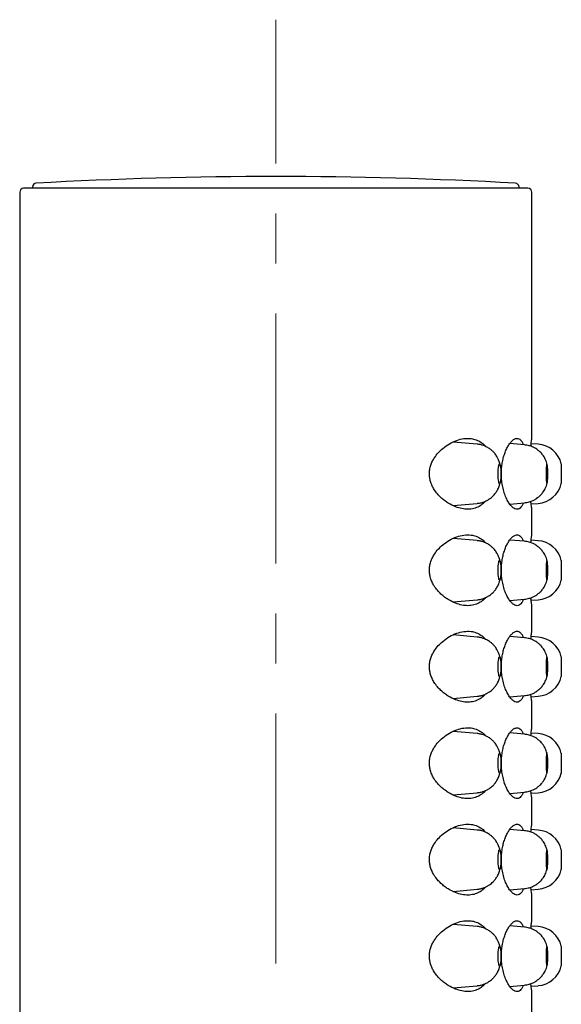
# Model space of a CAD drawing. Units: millimetres. Extents: x -56 to 518, y -403 to 392.
# Drawn here: x 348 to 375, y 340 to 390 of the extents above; entities that cross this region are included whole.
import ezdxf

# ---------------------------------------------------------------- set-up
doc = ezdxf.new("R2010")
doc.units = ezdxf.units.MM
doc.linetypes.add('CENTERX2', pattern=[20.32, 12.7, -2.54, 2.54, -2.54])
doc.layers.add('MITTELLINIEN', color=7, linetype='Continuous')

msp = doc.modelspace()

# ---------------------------------------------------------------- linework, layer by layer
at = {"color": 7, "linetype": 'Continuous', "lineweight": 25}
for p, q in [((373.628, 381.123), (348.028, 381.123)), ((348.478, 381.184), (348.478, 381.123)), ((373.178, 381.123), (373.178, 381.184)), ((347.828, 380.923), (347.828, 196.473)), ((373.828, 368.423), (373.828, 380.923)), ((371.049, 368.128), (369.827, 368.235)), ((373.453, 368.093), (372.708, 368.159)), ((374.147, 368.125), (373.793, 368.15)), ((375.323, 367.123), (375.323, 366.123)), ((372.233, 367.017), (372.224, 367.054)), ((372.224, 366.193), (372.233, 366.229)), ((369.827, 365.011), (371.049, 365.119)), ((372.708, 365.087), (373.453, 365.153)), ((373.793, 365.096), (374.147, 365.121)), ((373.828, 363.523), (373.828, 364.823)), ((371.049, 363.228), (369.827, 363.335)), ((373.453, 363.193), (372.708, 363.259)), ((374.147, 363.225), (373.793, 363.25)), ((372.233, 362.117), (372.224, 362.154)), ((375.323, 362.223), (375.323, 361.223)), ((372.224, 361.293), (372.233, 361.329)), ((369.827, 360.111), (371.049, 360.219)), ((372.708, 360.187), (373.453, 360.253)), ((373.793, 360.196), (374.147, 360.221)), ((373.828, 358.623), (373.828, 359.923)), ((371.049, 358.328), (369.827, 358.435)), ((373.453, 358.293), (372.708, 358.359)), ((374.147, 358.325), (373.793, 358.35)), ((372.233, 357.217), (372.224, 357.254)), ((375.323, 357.323), (375.323, 356.323)), ((372.224, 356.393), (372.233, 356.429)), ((369.827, 355.211), (371.049, 355.319)), ((372.708, 355.287), (373.453, 355.353)), ((373.793, 355.296), (374.147, 355.321)), ((373.828, 353.723), (373.828, 355.023)), ((371.049, 353.428), (369.827, 353.535)), ((373.453, 353.393), (372.708, 353.459)), ((374.147, 353.425), (373.793, 353.45)), ((372.233, 352.317), (372.224, 352.354)), ((375.323, 352.423), (375.323, 351.423)), ((372.224, 351.493), (372.233, 351.529)), ((369.827, 350.311), (371.049, 350.419)), ((372.708, 350.387), (373.453, 350.453)), ((373.793, 350.396), (374.147, 350.421)), ((373.828, 348.823), (373.828, 350.123)), ((371.049, 348.528), (369.827, 348.635)), ((373.453, 348.493), (372.708, 348.559)), ((374.147, 348.525), (373.793, 348.55)), ((372.233, 347.417), (372.224, 347.454)), ((375.323, 347.523), (375.323, 347.023)), ((372.224, 346.593), (372.233, 346.629)), ((375.323, 347.023), (375.323, 346.523)), ((369.827, 345.411), (371.049, 345.519)), ((372.708, 345.487), (373.453, 345.553)), ((373.793, 345.496), (374.147, 345.521)), ((373.828, 343.923), (373.828, 345.223)), ((371.049, 343.628), (369.827, 343.735)), ((373.453, 343.593), (372.708, 343.659)), ((374.147, 343.625), (373.793, 343.65)), ((375.323, 342.623), (375.323, 342.123)), ((372.233, 342.517), (372.224, 342.554)), ((375.323, 342.123), (375.323, 341.623)), ((372.224, 341.693), (372.233, 341.729)), ((369.827, 340.511), (371.049, 340.619)), ((372.708, 340.587), (373.453, 340.653)), ((373.793, 340.596), (374.147, 340.621)), ((373.828, 339.023), (373.828, 340.323))]:
    msp.add_line(p, q, dxfattribs=at)
at = {"color": 7, "linetype": 'Continuous', "lineweight": 25, "flags": 128}
for points in [[(372.118, 366.623), (372.119, 366.736), (372.125, 366.844), (372.133, 366.94), (372.144, 367.021), (372.158, 367.082), (372.173, 367.119), (372.188, 367.132), (372.204, 367.119), (372.219, 367.082), (372.233, 367.021), (372.244, 366.94), (372.252, 366.844), (372.258, 366.736), (372.259, 366.623)], [(374.637, 366.623), (374.636, 366.743), (374.632, 366.855), (374.626, 366.955), (374.618, 367.035), (374.609, 367.091), (374.599, 367.119), (374.588, 367.119), (374.578, 367.091), (374.569, 367.035), (374.561, 366.955), (374.555, 366.855), (374.551, 366.743), (374.55, 366.623)], [(372.259, 366.623), (372.258, 366.51), (372.252, 366.402), (372.244, 366.306), (372.233, 366.225), (372.219, 366.164), (372.204, 366.127), (372.188, 366.114), (372.173, 366.127), (372.158, 366.164), (372.144, 366.225), (372.133, 366.306), (372.125, 366.402), (372.119, 366.51), (372.118, 366.623)], [(374.55, 366.623), (374.551, 366.503), (374.555, 366.391), (374.561, 366.292), (374.569, 366.212), (374.578, 366.156), (374.588, 366.127), (374.599, 366.127), (374.609, 366.156), (374.618, 366.212), (374.626, 366.292), (374.632, 366.391), (374.636, 366.503), (374.637, 366.623)], [(372.118, 361.723), (372.119, 361.836), (372.125, 361.944), (372.133, 362.04), (372.144, 362.121), (372.158, 362.182), (372.173, 362.219), (372.188, 362.232), (372.204, 362.219), (372.219, 362.182), (372.233, 362.121), (372.244, 362.04), (372.252, 361.944), (372.258, 361.836), (372.259, 361.723)], [(374.637, 361.723), (374.636, 361.843), (374.632, 361.955), (374.626, 362.055), (374.618, 362.135), (374.609, 362.191), (374.599, 362.219), (374.588, 362.219), (374.578, 362.191), (374.569, 362.135), (374.561, 362.055), (374.555, 361.955), (374.551, 361.843), (374.55, 361.723)], [(372.259, 361.723), (372.258, 361.61), (372.252, 361.502), (372.244, 361.406), (372.233, 361.325), (372.219, 361.264), (372.204, 361.227), (372.188, 361.214), (372.173, 361.227), (372.158, 361.264), (372.144, 361.325), (372.133, 361.406), (372.125, 361.502), (372.119, 361.61), (372.118, 361.723)], [(374.55, 361.723), (374.551, 361.603), (374.555, 361.491), (374.561, 361.392), (374.569, 361.312), (374.578, 361.256), (374.588, 361.227), (374.599, 361.227), (374.609, 361.256), (374.618, 361.312), (374.626, 361.392), (374.632, 361.491), (374.636, 361.603), (374.637, 361.723)], [(372.118, 356.823), (372.119, 356.936), (372.125, 357.044), (372.133, 357.14), (372.144, 357.221), (372.158, 357.282), (372.173, 357.319), (372.188, 357.332), (372.204, 357.319), (372.219, 357.282), (372.233, 357.221), (372.244, 357.14), (372.252, 357.044), (372.258, 356.936), (372.259, 356.823)], [(374.637, 356.823), (374.636, 356.943), (374.632, 357.055), (374.626, 357.155), (374.618, 357.235), (374.609, 357.291), (374.599, 357.319), (374.588, 357.319), (374.578, 357.291), (374.569, 357.235), (374.561, 357.155), (374.555, 357.055), (374.551, 356.943), (374.55, 356.823)], [(372.259, 356.823), (372.258, 356.71), (372.252, 356.602), (372.244, 356.506), (372.233, 356.425), (372.219, 356.364), (372.204, 356.327), (372.188, 356.314), (372.173, 356.327), (372.158, 356.364), (372.144, 356.425), (372.133, 356.506), (372.125, 356.602), (372.119, 356.71), (372.118, 356.823)], [(374.55, 356.823), (374.551, 356.703), (374.555, 356.591), (374.561, 356.492), (374.569, 356.412), (374.578, 356.356), (374.588, 356.327), (374.599, 356.327), (374.609, 356.356), (374.618, 356.412), (374.626, 356.492), (374.632, 356.591), (374.636, 356.703), (374.637, 356.823)], [(372.118, 351.923), (372.119, 352.036), (372.125, 352.144), (372.133, 352.24), (372.144, 352.321), (372.158, 352.382), (372.173, 352.419), (372.188, 352.432), (372.204, 352.419), (372.219, 352.382), (372.233, 352.321), (372.244, 352.24), (372.252, 352.144), (372.258, 352.036), (372.259, 351.923)], [(374.637, 351.923), (374.636, 352.043), (374.632, 352.155), (374.626, 352.255), (374.618, 352.335), (374.609, 352.391), (374.599, 352.419), (374.588, 352.419), (374.578, 352.391), (374.569, 352.335), (374.561, 352.255), (374.555, 352.155), (374.551, 352.043), (374.55, 351.923)], [(372.259, 351.923), (372.258, 351.81), (372.252, 351.702), (372.244, 351.606), (372.233, 351.525), (372.219, 351.464), (372.204, 351.427), (372.188, 351.414), (372.173, 351.427), (372.158, 351.464), (372.144, 351.525), (372.133, 351.606), (372.125, 351.702), (372.119, 351.81), (372.118, 351.923)], [(374.55, 351.923), (374.551, 351.803), (374.555, 351.691), (374.561, 351.592), (374.569, 351.512), (374.578, 351.456), (374.588, 351.427), (374.599, 351.427), (374.609, 351.456), (374.618, 351.512), (374.626, 351.592), (374.632, 351.691), (374.636, 351.803), (374.637, 351.923)], [(372.118, 347.023), (372.119, 347.136), (372.125, 347.244), (372.133, 347.34), (372.144, 347.421), (372.158, 347.482), (372.173, 347.519), (372.188, 347.532), (372.204, 347.519), (372.219, 347.482), (372.233, 347.421), (372.244, 347.34), (372.252, 347.244), (372.258, 347.136), (372.259, 347.023)], [(374.637, 347.023), (374.636, 347.143), (374.632, 347.255), (374.626, 347.355), (374.618, 347.435), (374.609, 347.491), (374.599, 347.519), (374.588, 347.519), (374.578, 347.491), (374.569, 347.435), (374.561, 347.355), (374.555, 347.255), (374.551, 347.143), (374.55, 347.023)], [(372.259, 347.023), (372.258, 346.91), (372.252, 346.802), (372.244, 346.706), (372.233, 346.625), (372.219, 346.564), (372.204, 346.527), (372.188, 346.514), (372.173, 346.527), (372.158, 346.564), (372.144, 346.625), (372.133, 346.706), (372.125, 346.802), (372.119, 346.91), (372.118, 347.023)], [(374.55, 347.023), (374.551, 346.903), (374.555, 346.791), (374.561, 346.692), (374.569, 346.612), (374.578, 346.556), (374.588, 346.527), (374.599, 346.527), (374.609, 346.556), (374.618, 346.612), (374.626, 346.692), (374.632, 346.791), (374.636, 346.903), (374.637, 347.023)], [(372.118, 342.123), (372.119, 342.236), (372.125, 342.344), (372.133, 342.44), (372.144, 342.521), (372.158, 342.582), (372.173, 342.619), (372.188, 342.632), (372.204, 342.619), (372.219, 342.582), (372.233, 342.521), (372.244, 342.44), (372.252, 342.344), (372.258, 342.236), (372.259, 342.123)], [(374.637, 342.123), (374.636, 342.243), (374.632, 342.355), (374.626, 342.455), (374.618, 342.535), (374.609, 342.591), (374.599, 342.619), (374.588, 342.619), (374.578, 342.591), (374.569, 342.535), (374.561, 342.455), (374.555, 342.355), (374.551, 342.243), (374.55, 342.123)], [(372.259, 342.123), (372.258, 342.01), (372.252, 341.902), (372.244, 341.806), (372.233, 341.725), (372.219, 341.664), (372.204, 341.627), (372.188, 341.614), (372.173, 341.627), (372.158, 341.664), (372.144, 341.725), (372.133, 341.806), (372.125, 341.902), (372.119, 342.01), (372.118, 342.123)], [(374.55, 342.123), (374.551, 342.003), (374.555, 341.891), (374.561, 341.792), (374.569, 341.712), (374.578, 341.656), (374.588, 341.627), (374.599, 341.627), (374.609, 341.656), (374.618, 341.712), (374.626, 341.792), (374.632, 341.891), (374.636, 342.003), (374.637, 342.123)]]:
    msp.add_lwpolyline(points, dxfattribs=at)
at = {"color": 7, "linetype": 'Continuous', "lineweight": 25}
for centre, radius, start, end in [((360.828, 163.659), 218.064, 86.80303, 93.19697), ((348.028, 380.923), 0.2, 90, 180), ((348.678, 381.184), 0.2, 93.197, 180), ((372.978, 381.184), 0.2, 0, 86.803), ((373.628, 380.923), 0.2, 0, 90), ((374.056, 366.828), 1.3, 13.0995, 86), ((374.056, 366.418), 1.3, 274, 346.9005), ((374.056, 361.928), 1.3, 13.0995, 86), ((374.056, 361.518), 1.3, 274, 346.9005), ((374.056, 357.028), 1.3, 13.0995, 86), ((374.056, 356.618), 1.3, 274, 346.9005), ((374.056, 352.128), 1.3, 13.0995, 86), ((374.056, 351.718), 1.3, 274, 346.9005), ((374.056, 347.228), 1.3, 13.0995, 86), ((374.056, 346.818), 1.3, 274, 346.9005), ((374.056, 342.328), 1.3, 13.0995, 86), ((374.056, 341.918), 1.3, 274, 346.9005)]:
    msp.add_arc(centre, radius, start, end, dxfattribs=at)
for points, knots in [([(371.472, 365.231), (371.427, 365.182), (371.33, 365.076), (371.136, 364.946), (370.887, 364.847), (370.589, 364.812), (370.275, 364.843), (369.936, 364.943), (369.639, 365.09), (369.392, 365.259), (369.207, 365.414), (369.029, 365.6), (368.878, 365.803), (368.761, 366.015), (368.684, 366.216), (368.638, 366.421), (368.622, 366.629), (368.64, 366.847), (368.694, 367.061), (368.776, 367.262), (368.9, 367.479), (369.075, 367.703), (369.332, 367.948), (369.649, 368.166), (370.013, 368.333), (370.382, 368.424), (370.715, 368.429), (371.01, 368.36), (371.241, 368.235), (371.396, 368.113), (371.461, 368.027), (371.473, 368.01)], [0, 0, 0, 0, 0.0271883, 0.0589761, 0.103922, 0.1501663, 0.1959255, 0.2426187, 0.2970649, 0.3251608, 0.3532479, 0.3830307, 0.4133567, 0.4363592, 0.459922, 0.4795252, 0.4997434, 0.5216525, 0.5444635, 0.5663324, 0.5887124, 0.6240866, 0.6604259, 0.7121673, 0.7653749, 0.8182076, 0.8724971, 0.9145215, 0.9576298, 0.9916188, 1, 1, 1, 1]), ([(372.215, 367.091), (372.206, 367.129), (372.184, 367.223), (372.128, 367.362), (372.061, 367.491), (371.996, 367.59), (371.939, 367.662), (371.884, 367.725), (371.814, 367.795), (371.703, 367.887), (371.526, 368), (371.326, 368.078), (371.157, 368.118), (371.076, 368.123), (371.049, 368.125)], [0, 0, 0, 0, 0.069319, 0.174307, 0.264317, 0.335289, 0.395816, 0.435014, 0.483062, 0.572552, 0.691468, 0.854976, 0.951634, 1, 1, 1, 1]), ([(372.281, 366.623), (372.283, 366.716), (372.288, 366.902), (372.323, 367.173), (372.377, 367.427), (372.449, 367.664), (372.536, 367.878), (372.638, 368.069), (372.75, 368.227), (372.871, 368.348), (372.993, 368.417), (373.112, 368.431), (373.22, 368.385), (373.313, 368.278), (373.371, 368.178), (373.394, 368.104), (373.395, 368.098)], [0, 0, 0, 0, 0.068217, 0.136452, 0.204474, 0.272526, 0.344421, 0.41634, 0.496063, 0.575793, 0.66055, 0.74529, 0.829283, 0.91325, 0.992837, 1, 1, 1, 1]), ([(373.778, 368.018), (373.783, 368.062), (373.794, 368.169), (373.81, 368.29), (373.824, 368.399), (373.826, 368.415), (373.828, 368.423)], [0, 0, 0, 0, 0.171579, 0.416888, 0.669398, 1, 1, 1, 1]), ([(374.609, 367.092), (374.58, 367.185), (374.526, 367.359), (374.39, 367.574), (374.255, 367.728), (374.134, 367.83), (374.016, 367.912), (373.874, 367.988), (373.683, 368.061), (373.534, 368.082), (373.453, 368.093)], [0, 0, 0, 0, 0.178188, 0.334619, 0.461886, 0.556023, 0.627793, 0.724758, 0.850143, 1, 1, 1, 1]), ([(373.395, 365.148), (373.392, 365.138), (373.369, 365.067), (373.315, 364.973), (373.231, 364.872), (373.135, 364.822), (373.028, 364.82), (372.912, 364.87), (372.789, 364.974), (372.666, 365.131), (372.548, 365.339), (372.444, 365.592), (372.362, 365.874), (372.307, 366.176), (372.283, 366.427), (372.281, 366.577), (372.281, 366.623)], [0, 0, 0, 0, 0.011188, 0.085554, 0.159935, 0.237002, 0.314087, 0.395255, 0.476431, 0.56121, 0.645966, 0.729841, 0.813654, 0.889937, 0.966181, 1, 1, 1, 1]), ([(371.049, 365.122), (371.078, 365.124), (371.163, 365.129), (371.295, 365.162), (371.435, 365.211), (371.562, 365.271), (371.672, 365.339), (371.772, 365.416), (371.875, 365.509), (371.982, 365.632), (372.088, 365.798), (372.169, 365.969), (372.199, 366.093), (372.211, 366.144)], [0, 0, 0, 0, 0.052631, 0.153199, 0.243115, 0.321114, 0.405241, 0.476492, 0.548096, 0.655505, 0.770592, 0.906241, 1, 1, 1, 1]), ([(373.453, 365.153), (373.534, 365.164), (373.683, 365.186), (373.874, 365.259), (374.016, 365.334), (374.134, 365.416), (374.255, 365.519), (374.39, 365.672), (374.526, 365.887), (374.58, 366.061), (374.609, 366.154)], [0, 0, 0, 0, 0.149857, 0.275242, 0.372207, 0.443977, 0.538114, 0.665381, 0.821812, 1, 1, 1, 1]), ([(373.828, 364.823), (373.827, 364.828), (373.826, 364.838), (373.815, 364.914), (373.799, 365.04), (373.786, 365.148), (373.778, 365.223), (373.778, 365.228)], [0, 0, 0, 0, 0.241883, 0.490822, 0.732694, 0.981503, 1, 1, 1, 1]), ([(371.472, 360.331), (371.427, 360.282), (371.33, 360.176), (371.136, 360.046), (370.887, 359.947), (370.589, 359.912), (370.275, 359.943), (369.936, 360.043), (369.639, 360.19), (369.392, 360.359), (369.207, 360.514), (369.029, 360.7), (368.878, 360.903), (368.761, 361.115), (368.684, 361.316), (368.638, 361.521), (368.622, 361.729), (368.64, 361.947), (368.694, 362.161), (368.776, 362.362), (368.9, 362.579), (369.075, 362.803), (369.332, 363.048), (369.649, 363.266), (370.013, 363.433), (370.382, 363.524), (370.715, 363.529), (371.01, 363.46), (371.241, 363.335), (371.396, 363.213), (371.461, 363.127), (371.473, 363.11)], [0, 0, 0, 0, 0.027188, 0.058976, 0.103922, 0.150166, 0.195925, 0.242619, 0.297065, 0.325161, 0.353248, 0.383031, 0.413357, 0.436359, 0.459922, 0.479525, 0.499743, 0.521652, 0.544463, 0.566332, 0.588712, 0.624087, 0.660426, 0.712167, 0.765375, 0.818208, 0.872497, 0.914521, 0.95763, 0.991619, 1, 1, 1, 1]), ([(372.215, 362.191), (372.206, 362.229), (372.184, 362.323), (372.128, 362.462), (372.061, 362.591), (371.996, 362.69), (371.939, 362.762), (371.884, 362.825), (371.814, 362.895), (371.703, 362.987), (371.526, 363.1), (371.326, 363.178), (371.157, 363.218), (371.076, 363.223), (371.049, 363.225)], [0, 0, 0, 0, 0.069319, 0.174307, 0.264317, 0.335289, 0.395816, 0.435014, 0.483062, 0.572552, 0.691468, 0.854976, 0.951634, 1, 1, 1, 1]), ([(373.395, 360.248), (373.392, 360.238), (373.369, 360.167), (373.315, 360.073), (373.231, 359.972), (373.135, 359.922), (373.028, 359.92), (372.912, 359.97), (372.789, 360.074), (372.666, 360.231), (372.548, 360.439), (372.444, 360.692), (372.362, 360.974), (372.307, 361.276), (372.284, 361.527), (372.279, 361.77), (372.289, 362.003), (372.323, 362.273), (372.377, 362.527), (372.449, 362.764), (372.536, 362.978), (372.638, 363.169), (372.75, 363.327), (372.871, 363.448), (372.993, 363.517), (373.112, 363.531), (373.22, 363.485), (373.313, 363.378), (373.371, 363.278), (373.394, 363.204), (373.395, 363.198)], [0, 0, 0, 0, 0.005593, 0.042771, 0.079957, 0.118485, 0.157022, 0.1976, 0.238182, 0.280566, 0.322938, 0.364869, 0.40677, 0.444906, 0.483023, 0.49993, 0.534044, 0.568165, 0.602181, 0.636212, 0.672165, 0.708129, 0.747996, 0.787867, 0.830251, 0.872627, 0.91463, 0.956619, 0.996418, 1, 1, 1, 1]), ([(374.609, 362.192), (374.58, 362.285), (374.526, 362.459), (374.39, 362.674), (374.255, 362.828), (374.134, 362.93), (374.016, 363.012), (373.874, 363.088), (373.683, 363.161), (373.534, 363.182), (373.453, 363.193)], [0, 0, 0, 0, 0.178188, 0.334619, 0.461886, 0.556023, 0.627793, 0.724758, 0.850143, 1, 1, 1, 1]), ([(373.778, 363.118), (373.783, 363.162), (373.794, 363.269), (373.81, 363.39), (373.824, 363.499), (373.826, 363.515), (373.828, 363.523)], [0, 0, 0, 0, 0.171579, 0.4168881, 0.6693981, 1, 1, 1, 1]), ([(371.049, 360.222), (371.078, 360.224), (371.163, 360.229), (371.295, 360.262), (371.435, 360.311), (371.562, 360.371), (371.672, 360.439), (371.772, 360.516), (371.875, 360.609), (371.982, 360.732), (372.088, 360.898), (372.169, 361.069), (372.199, 361.193), (372.211, 361.244)], [0, 0, 0, 0, 0.052631, 0.153199, 0.243115, 0.321114, 0.405241, 0.476492, 0.548096, 0.655505, 0.770592, 0.906241, 1, 1, 1, 1]), ([(373.453, 360.253), (373.534, 360.264), (373.683, 360.286), (373.874, 360.359), (374.016, 360.434), (374.134, 360.516), (374.255, 360.619), (374.39, 360.772), (374.526, 360.987), (374.58, 361.161), (374.609, 361.254)], [0, 0, 0, 0, 0.1498574, 0.2752423, 0.3722074, 0.4439767, 0.538114, 0.6653809, 0.8218118, 1, 1, 1, 1]), ([(373.828, 359.923), (373.827, 359.928), (373.826, 359.938), (373.815, 360.014), (373.799, 360.14), (373.786, 360.248), (373.778, 360.323), (373.778, 360.328)], [0, 0, 0, 0, 0.241883, 0.490822, 0.732694, 0.981503, 1, 1, 1, 1]), ([(371.472, 355.431), (371.427, 355.382), (371.33, 355.276), (371.136, 355.146), (370.887, 355.047), (370.589, 355.012), (370.275, 355.043), (369.936, 355.143), (369.639, 355.29), (369.392, 355.459), (369.207, 355.614), (369.029, 355.8), (368.878, 356.003), (368.761, 356.215), (368.684, 356.416), (368.638, 356.621), (368.622, 356.829), (368.64, 357.047), (368.694, 357.261), (368.776, 357.462), (368.9, 357.679), (369.075, 357.903), (369.332, 358.148), (369.649, 358.366), (370.013, 358.533), (370.382, 358.624), (370.715, 358.629), (371.01, 358.56), (371.241, 358.435), (371.396, 358.313), (371.461, 358.227), (371.473, 358.21)], [0, 0, 0, 0, 0.027188, 0.058976, 0.103922, 0.150166, 0.195925, 0.242619, 0.297065, 0.325161, 0.353248, 0.383031, 0.413357, 0.436359, 0.459922, 0.479525, 0.499743, 0.521652, 0.544463, 0.566332, 0.588712, 0.624087, 0.660426, 0.712167, 0.765375, 0.818208, 0.872497, 0.914521, 0.95763, 0.991619, 1, 1, 1, 1]), ([(373.395, 355.348), (373.392, 355.338), (373.369, 355.267), (373.315, 355.173), (373.231, 355.072), (373.135, 355.022), (373.028, 355.02), (372.912, 355.07), (372.789, 355.174), (372.666, 355.331), (372.548, 355.539), (372.444, 355.792), (372.362, 356.074), (372.307, 356.376), (372.284, 356.627), (372.279, 356.87), (372.289, 357.103), (372.323, 357.373), (372.377, 357.627), (372.449, 357.864), (372.536, 358.078), (372.638, 358.269), (372.75, 358.427), (372.871, 358.548), (372.993, 358.617), (373.112, 358.631), (373.22, 358.585), (373.313, 358.478), (373.371, 358.378), (373.394, 358.304), (373.395, 358.298)], [0, 0, 0, 0, 0.005593, 0.042771, 0.079957, 0.118485, 0.157022, 0.1976, 0.238182, 0.280566, 0.322938, 0.364869, 0.40677, 0.444906, 0.483023, 0.49993, 0.534044, 0.568165, 0.602181, 0.636212, 0.672165, 0.708129, 0.747996, 0.787867, 0.830251, 0.872627, 0.91463, 0.956619, 0.996418, 1, 1, 1, 1]), ([(373.778, 358.218), (373.783, 358.262), (373.794, 358.369), (373.81, 358.49), (373.824, 358.599), (373.826, 358.615), (373.828, 358.623)], [0, 0, 0, 0, 0.171579, 0.416888, 0.669398, 1, 1, 1, 1]), ([(372.215, 357.291), (372.206, 357.329), (372.184, 357.423), (372.128, 357.562), (372.061, 357.691), (371.996, 357.79), (371.939, 357.862), (371.884, 357.925), (371.814, 357.995), (371.703, 358.087), (371.526, 358.2), (371.326, 358.278), (371.157, 358.318), (371.076, 358.323), (371.049, 358.325)], [0, 0, 0, 0, 0.069319, 0.174307, 0.264317, 0.335289, 0.395816, 0.435014, 0.483062, 0.572552, 0.691468, 0.854976, 0.951634, 1, 1, 1, 1]), ([(374.609, 357.292), (374.58, 357.385), (374.526, 357.559), (374.39, 357.774), (374.255, 357.928), (374.134, 358.03), (374.016, 358.112), (373.874, 358.188), (373.683, 358.261), (373.534, 358.282), (373.453, 358.293)], [0, 0, 0, 0, 0.178188, 0.334619, 0.461886, 0.556023, 0.627793, 0.724758, 0.850143, 1, 1, 1, 1]), ([(371.049, 355.322), (371.078, 355.324), (371.163, 355.329), (371.295, 355.362), (371.435, 355.411), (371.562, 355.471), (371.672, 355.539), (371.772, 355.616), (371.875, 355.709), (371.982, 355.832), (372.088, 355.998), (372.169, 356.169), (372.199, 356.293), (372.211, 356.344)], [0, 0, 0, 0, 0.0526309, 0.1531992, 0.2431148, 0.321114, 0.4052413, 0.4764924, 0.5480956, 0.6555055, 0.7705919, 0.9062408, 1, 1, 1, 1]), ([(373.453, 355.353), (373.534, 355.364), (373.683, 355.386), (373.874, 355.459), (374.016, 355.534), (374.134, 355.616), (374.255, 355.719), (374.39, 355.872), (374.526, 356.087), (374.58, 356.261), (374.609, 356.354)], [0, 0, 0, 0, 0.1498574, 0.2752423, 0.3722074, 0.4439767, 0.538114, 0.6653809, 0.8218118, 1, 1, 1, 1]), ([(373.828, 355.023), (373.827, 355.028), (373.826, 355.038), (373.815, 355.114), (373.799, 355.24), (373.786, 355.348), (373.778, 355.423), (373.778, 355.428)], [0, 0, 0, 0, 0.241883, 0.490822, 0.732694, 0.981503, 1, 1, 1, 1]), ([(371.472, 350.531), (371.427, 350.482), (371.33, 350.376), (371.136, 350.246), (370.887, 350.147), (370.589, 350.112), (370.275, 350.143), (369.936, 350.243), (369.639, 350.39), (369.392, 350.559), (369.207, 350.714), (369.029, 350.9), (368.878, 351.103), (368.761, 351.315), (368.684, 351.516), (368.638, 351.721), (368.622, 351.929), (368.64, 352.147), (368.694, 352.361), (368.776, 352.562), (368.9, 352.779), (369.075, 353.003), (369.332, 353.248), (369.649, 353.466), (370.013, 353.633), (370.382, 353.724), (370.715, 353.729), (371.01, 353.66), (371.241, 353.535), (371.396, 353.413), (371.461, 353.327), (371.473, 353.31)], [0, 0, 0, 0, 0.027188, 0.058976, 0.103922, 0.150166, 0.195925, 0.242619, 0.297065, 0.325161, 0.353248, 0.383031, 0.413357, 0.436359, 0.459922, 0.479525, 0.499743, 0.521652, 0.544463, 0.566332, 0.588712, 0.624087, 0.660426, 0.712167, 0.765375, 0.818208, 0.872497, 0.914521, 0.95763, 0.991619, 1, 1, 1, 1]), ([(373.395, 350.448), (373.392, 350.438), (373.369, 350.367), (373.315, 350.273), (373.231, 350.172), (373.135, 350.122), (373.028, 350.12), (372.912, 350.17), (372.789, 350.274), (372.666, 350.431), (372.548, 350.639), (372.444, 350.892), (372.362, 351.174), (372.307, 351.476), (372.284, 351.727), (372.279, 351.97), (372.289, 352.203), (372.323, 352.473), (372.377, 352.727), (372.449, 352.964), (372.536, 353.178), (372.638, 353.369), (372.75, 353.527), (372.871, 353.648), (372.993, 353.717), (373.112, 353.731), (373.22, 353.685), (373.313, 353.578), (373.371, 353.478), (373.394, 353.404), (373.395, 353.398)], [0, 0, 0, 0, 0.005593, 0.042771, 0.079957, 0.118485, 0.157022, 0.1976, 0.238182, 0.280566, 0.322938, 0.364869, 0.40677, 0.444906, 0.483023, 0.49993, 0.534044, 0.568165, 0.602181, 0.636212, 0.672165, 0.708129, 0.747996, 0.787867, 0.830251, 0.872627, 0.91463, 0.956619, 0.996418, 1, 1, 1, 1]), ([(373.778, 353.318), (373.783, 353.362), (373.794, 353.469), (373.81, 353.59), (373.824, 353.699), (373.826, 353.715), (373.828, 353.723)], [0, 0, 0, 0, 0.171579, 0.416888, 0.669398, 1, 1, 1, 1]), ([(372.215, 352.391), (372.206, 352.429), (372.184, 352.523), (372.128, 352.662), (372.061, 352.791), (371.996, 352.89), (371.939, 352.962), (371.884, 353.025), (371.814, 353.095), (371.703, 353.187), (371.526, 353.3), (371.326, 353.378), (371.157, 353.418), (371.076, 353.423), (371.049, 353.425)], [0, 0, 0, 0, 0.0693188, 0.1743069, 0.2643169, 0.3352891, 0.3958163, 0.4350141, 0.4830624, 0.5725522, 0.6914676, 0.8549759, 0.9516343, 1, 1, 1, 1]), ([(374.597, 352.423), (374.572, 352.505), (374.521, 352.669), (374.39, 352.874), (374.255, 353.028), (374.134, 353.13), (374.016, 353.212), (373.874, 353.288), (373.683, 353.361), (373.534, 353.382), (373.453, 353.393)], [0, 0, 0, 0, 0.161148, 0.320822, 0.450728, 0.546817, 0.620075, 0.71905, 0.847035, 1, 1, 1, 1]), ([(371.049, 350.422), (371.078, 350.424), (371.163, 350.429), (371.295, 350.462), (371.435, 350.511), (371.562, 350.571), (371.672, 350.639), (371.772, 350.716), (371.875, 350.809), (371.982, 350.932), (372.088, 351.098), (372.169, 351.269), (372.199, 351.393), (372.211, 351.444)], [0, 0, 0, 0, 0.052631, 0.153199, 0.243115, 0.321114, 0.405241, 0.476492, 0.548096, 0.655505, 0.770592, 0.906241, 1, 1, 1, 1]), ([(373.453, 350.453), (373.534, 350.464), (373.683, 350.486), (373.874, 350.559), (374.016, 350.634), (374.134, 350.716), (374.255, 350.819), (374.39, 350.972), (374.521, 351.178), (374.573, 351.343), (374.599, 351.427)], [0, 0, 0, 0, 0.152585, 0.280251, 0.378981, 0.452057, 0.547907, 0.67749, 0.836768, 1, 1, 1, 1]), ([(373.828, 350.123), (373.827, 350.128), (373.826, 350.138), (373.815, 350.214), (373.799, 350.34), (373.786, 350.448), (373.778, 350.523), (373.778, 350.528)], [0, 0, 0, 0, 0.2418834, 0.4908222, 0.7326941, 0.9815026, 1, 1, 1, 1]), ([(371.472, 345.631), (371.427, 345.582), (371.33, 345.476), (371.136, 345.346), (370.887, 345.247), (370.589, 345.212), (370.275, 345.243), (369.936, 345.343), (369.639, 345.49), (369.392, 345.659), (369.207, 345.814), (369.029, 346), (368.878, 346.203), (368.761, 346.415), (368.684, 346.616), (368.638, 346.821), (368.622, 347.029), (368.64, 347.247), (368.694, 347.461), (368.776, 347.662), (368.9, 347.879), (369.075, 348.103), (369.332, 348.348), (369.649, 348.566), (370.013, 348.733), (370.382, 348.824), (370.715, 348.829), (371.01, 348.76), (371.241, 348.635), (371.396, 348.513), (371.461, 348.427), (371.473, 348.41)], [0, 0, 0, 0, 0.027188, 0.058976, 0.103922, 0.150166, 0.195925, 0.242619, 0.297065, 0.325161, 0.353248, 0.383031, 0.413357, 0.436359, 0.459922, 0.479525, 0.499743, 0.521652, 0.544463, 0.566332, 0.588712, 0.624087, 0.660426, 0.712167, 0.765375, 0.818208, 0.872497, 0.914521, 0.95763, 0.991619, 1, 1, 1, 1]), ([(373.395, 345.548), (373.392, 345.538), (373.369, 345.467), (373.315, 345.373), (373.231, 345.272), (373.135, 345.222), (373.028, 345.22), (372.912, 345.27), (372.789, 345.374), (372.666, 345.531), (372.548, 345.739), (372.444, 345.992), (372.362, 346.274), (372.307, 346.576), (372.284, 346.827), (372.279, 347.07), (372.289, 347.303), (372.323, 347.573), (372.377, 347.827), (372.449, 348.064), (372.536, 348.278), (372.638, 348.469), (372.75, 348.627), (372.871, 348.748), (372.993, 348.817), (373.112, 348.831), (373.22, 348.785), (373.313, 348.678), (373.371, 348.578), (373.394, 348.504), (373.395, 348.498)], [0, 0, 0, 0, 0.005593, 0.042771, 0.079957, 0.118485, 0.157022, 0.1976, 0.238182, 0.280566, 0.322938, 0.364869, 0.40677, 0.444906, 0.483023, 0.49993, 0.534044, 0.568165, 0.602181, 0.636212, 0.672165, 0.708129, 0.747996, 0.787867, 0.830251, 0.872627, 0.91463, 0.956619, 0.996418, 1, 1, 1, 1]), ([(373.778, 348.418), (373.783, 348.462), (373.794, 348.569), (373.81, 348.69), (373.824, 348.799), (373.826, 348.815), (373.828, 348.823)], [0, 0, 0, 0, 0.171579, 0.416888, 0.669398, 1, 1, 1, 1]), ([(372.215, 347.491), (372.206, 347.529), (372.184, 347.623), (372.128, 347.762), (372.061, 347.891), (371.996, 347.99), (371.939, 348.062), (371.884, 348.125), (371.814, 348.195), (371.703, 348.287), (371.526, 348.4), (371.326, 348.478), (371.157, 348.518), (371.076, 348.523), (371.049, 348.525)], [0, 0, 0, 0, 0.069319, 0.174307, 0.264317, 0.335289, 0.395816, 0.435014, 0.483062, 0.572552, 0.691468, 0.854976, 0.951634, 1, 1, 1, 1]), ([(374.597, 347.523), (374.572, 347.605), (374.521, 347.769), (374.39, 347.974), (374.255, 348.128), (374.134, 348.23), (374.016, 348.312), (373.874, 348.388), (373.683, 348.461), (373.534, 348.482), (373.453, 348.493)], [0, 0, 0, 0, 0.1611477, 0.3208223, 0.450728, 0.5468173, 0.6200748, 0.7190505, 0.8470353, 1, 1, 1, 1]), ([(371.049, 345.522), (371.078, 345.524), (371.163, 345.529), (371.295, 345.562), (371.435, 345.611), (371.562, 345.671), (371.672, 345.739), (371.772, 345.816), (371.875, 345.909), (371.982, 346.032), (372.088, 346.198), (372.169, 346.369), (372.199, 346.493), (372.211, 346.544)], [0, 0, 0, 0, 0.052631, 0.153199, 0.243115, 0.321114, 0.405241, 0.476492, 0.548096, 0.655505, 0.770592, 0.906241, 1, 1, 1, 1]), ([(373.453, 345.553), (373.534, 345.564), (373.683, 345.586), (373.874, 345.659), (374.016, 345.734), (374.134, 345.816), (374.255, 345.919), (374.39, 346.072), (374.521, 346.278), (374.573, 346.443), (374.599, 346.527)], [0, 0, 0, 0, 0.152585, 0.280251, 0.378981, 0.452057, 0.547907, 0.67749, 0.836768, 1, 1, 1, 1]), ([(373.828, 345.223), (373.827, 345.228), (373.826, 345.238), (373.815, 345.314), (373.799, 345.44), (373.786, 345.548), (373.778, 345.623), (373.778, 345.628)], [0, 0, 0, 0, 0.241883, 0.490822, 0.732694, 0.981503, 1, 1, 1, 1]), ([(371.472, 340.731), (371.427, 340.682), (371.33, 340.576), (371.136, 340.446), (370.887, 340.347), (370.589, 340.312), (370.275, 340.343), (369.936, 340.443), (369.639, 340.59), (369.392, 340.759), (369.207, 340.914), (369.029, 341.1), (368.878, 341.303), (368.761, 341.515), (368.684, 341.716), (368.638, 341.921), (368.622, 342.129), (368.64, 342.347), (368.694, 342.561), (368.776, 342.762), (368.9, 342.979), (369.075, 343.203), (369.332, 343.448), (369.649, 343.666), (370.013, 343.833), (370.382, 343.924), (370.715, 343.929), (371.01, 343.86), (371.241, 343.735), (371.396, 343.613), (371.461, 343.527), (371.473, 343.51)], [0, 0, 0, 0, 0.027188, 0.058976, 0.103922, 0.150166, 0.195925, 0.242619, 0.297065, 0.325161, 0.353248, 0.383031, 0.413357, 0.436359, 0.459922, 0.479525, 0.499743, 0.521652, 0.544463, 0.566332, 0.588712, 0.624087, 0.660426, 0.712167, 0.765375, 0.818208, 0.872497, 0.914521, 0.95763, 0.991619, 1, 1, 1, 1]), ([(372.215, 342.591), (372.206, 342.629), (372.184, 342.723), (372.128, 342.862), (372.061, 342.991), (371.996, 343.09), (371.939, 343.162), (371.884, 343.225), (371.814, 343.295), (371.703, 343.387), (371.526, 343.5), (371.326, 343.578), (371.157, 343.618), (371.076, 343.623), (371.049, 343.625)], [0, 0, 0, 0, 0.069319, 0.174307, 0.264317, 0.335289, 0.395816, 0.435014, 0.483062, 0.572552, 0.691468, 0.854976, 0.951634, 1, 1, 1, 1]), ([(373.395, 340.648), (373.392, 340.638), (373.369, 340.567), (373.315, 340.473), (373.231, 340.372), (373.135, 340.322), (373.028, 340.32), (372.912, 340.37), (372.789, 340.474), (372.666, 340.631), (372.548, 340.839), (372.444, 341.092), (372.362, 341.374), (372.307, 341.676), (372.284, 341.927), (372.279, 342.17), (372.289, 342.403), (372.323, 342.673), (372.377, 342.927), (372.449, 343.164), (372.536, 343.378), (372.638, 343.569), (372.75, 343.727), (372.871, 343.848), (372.993, 343.917), (373.112, 343.931), (373.22, 343.885), (373.313, 343.778), (373.371, 343.678), (373.394, 343.604), (373.395, 343.598)], [0, 0, 0, 0, 0.005593, 0.042771, 0.079957, 0.118485, 0.157022, 0.1976, 0.238182, 0.280566, 0.322938, 0.364869, 0.40677, 0.444906, 0.483023, 0.49993, 0.534044, 0.568165, 0.602181, 0.636212, 0.672165, 0.708129, 0.747996, 0.787867, 0.830251, 0.872627, 0.91463, 0.956619, 0.996418, 1, 1, 1, 1]), ([(373.778, 343.518), (373.783, 343.562), (373.794, 343.669), (373.81, 343.79), (373.824, 343.899), (373.826, 343.915), (373.828, 343.923)], [0, 0, 0, 0, 0.171579, 0.416888, 0.669398, 1, 1, 1, 1]), ([(374.609, 342.592), (374.58, 342.685), (374.526, 342.859), (374.39, 343.074), (374.255, 343.228), (374.134, 343.33), (374.016, 343.412), (373.874, 343.488), (373.683, 343.561), (373.534, 343.582), (373.453, 343.593)], [0, 0, 0, 0, 0.178188, 0.334619, 0.461886, 0.556023, 0.627793, 0.724758, 0.850143, 1, 1, 1, 1]), ([(371.049, 340.622), (371.078, 340.624), (371.163, 340.629), (371.295, 340.662), (371.435, 340.711), (371.562, 340.771), (371.672, 340.839), (371.772, 340.916), (371.875, 341.009), (371.982, 341.132), (372.088, 341.298), (372.169, 341.469), (372.199, 341.593), (372.211, 341.644)], [0, 0, 0, 0, 0.052631, 0.153199, 0.243115, 0.321114, 0.405241, 0.476492, 0.548096, 0.655505, 0.770592, 0.906241, 1, 1, 1, 1]), ([(373.453, 340.653), (373.534, 340.664), (373.683, 340.686), (373.874, 340.759), (374.016, 340.834), (374.134, 340.916), (374.255, 341.019), (374.39, 341.172), (374.526, 341.387), (374.58, 341.561), (374.609, 341.654)], [0, 0, 0, 0, 0.149857, 0.275242, 0.372207, 0.443977, 0.538114, 0.665381, 0.821812, 1, 1, 1, 1]), ([(373.828, 340.323), (373.827, 340.328), (373.826, 340.338), (373.815, 340.414), (373.799, 340.54), (373.786, 340.648), (373.778, 340.723), (373.778, 340.728)], [0, 0, 0, 0, 0.241883, 0.490822, 0.732694, 0.981503, 1, 1, 1, 1])]:
    msp.add_open_spline(points, degree=3, knots=knots, dxfattribs=at)
at = {"layer": 'MITTELLINIEN', "linetype": 'CENTERX2', "lineweight": 18}
msp.add_line((360.828, 36.943), (360.828, 389.689), dxfattribs=at)

doc.saveas('drawing.dxf')
